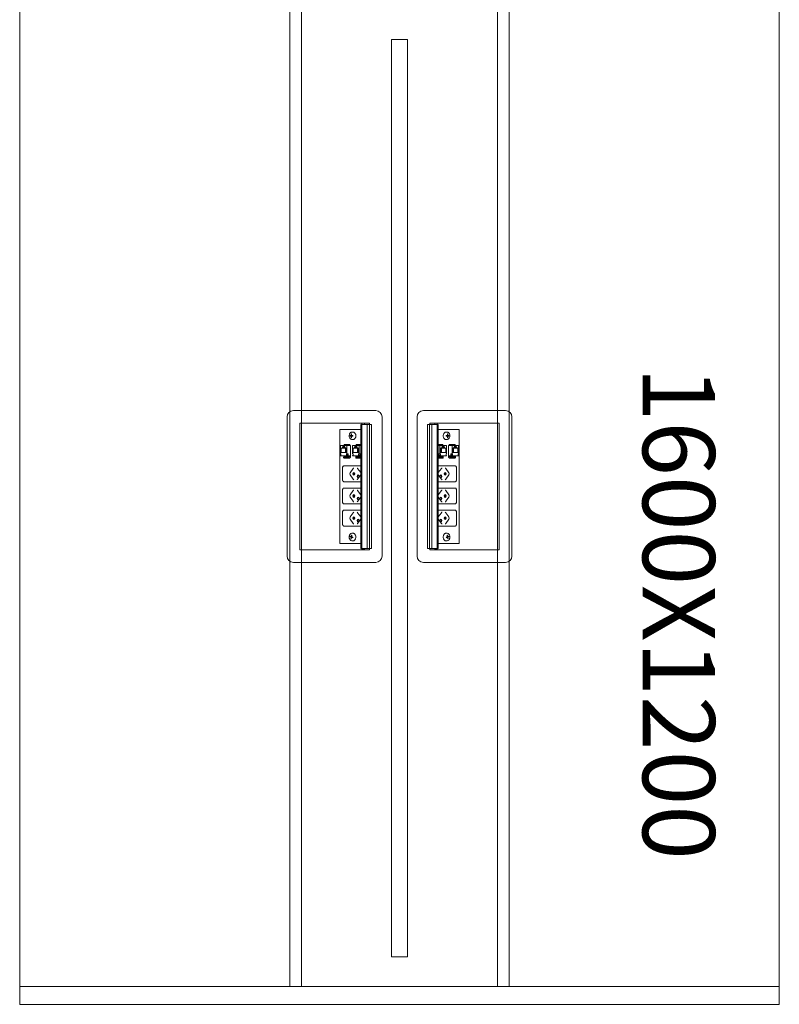
# Model space of a CAD drawing. Units: millimetres. Extents: x 19593 to 131363, y 150141 to 163763.
# Drawn here: x 61366 to 62566, y 151749 to 153305 of the extents above; entities that cross this region are included whole.
import ezdxf

# ---------------------------------------------------------------- set-up
doc = ezdxf.new("R2010")
doc.units = ezdxf.units.MM
doc.header["$LTSCALE"] = 0.15
doc.linetypes.add('ACAD_ISO02W100', pattern=[15, 12, -3])
for name, color, linetype, lineweight in [('contorno', 3, 'Continuous', 13), ('texto', 52, 'Continuous', 5), ('tracejado', 2, 'ACAD_ISO02W100', 5), ('veio', 1, 'Continuous', 5)]:
    doc.layers.add(name, color=color, linetype=linetype, lineweight=lineweight)
doc.styles.get("Standard").update_dxf_attribs({"font": 'arial.ttf'})

# ---------------------------------------------------------------- blocks, each defined once
blk = doc.blocks.new('PL31612')
at = {"layer": 'contorno'}
for points in [[(-2018.7, -2579.7), (-818.7, -2579.7), (-818.7, -4179.7), (-2018.7, -4179.7)], [(-1431.2, -2654.7), (-1406.2, -2654.7), (-1406.2, -4104.7), (-1431.2, -4104.7)]]:
    blk.add_lwpolyline(points, close=True, dxfattribs=at)
at = {"layer": 'tracejado'}
blk.add_line((-2018.7, -4151.7), (-818.7, -4151.7), dxfattribs=at)
for points in [[(-1591.7, -2592.2), (-1573.7, -2592.2), (-1573.7, -4151.7), (-1591.7, -4151.7)], [(-1245.7, -2592.2), (-1263.7, -2592.2), (-1263.7, -4151.7), (-1245.7, -4151.7)]]:
    blk.add_lwpolyline(points, close=True, dxfattribs=at)
at = {"layer": 'veio'}
for p, q in [((-1596.3, -3251.1), (-1596.3, -3471.1)), ((-1456.3, -3241.1), (-1586.3, -3241.1)), ((-1446.3, -3471.1), (-1446.3, -3251.1)), ((-1391, -3471.1), (-1391, -3251.1)), ((-1381, -3241.1), (-1251, -3241.1)), ((-1241, -3251.1), (-1241, -3471.1)), ((-1576.3, -3261.1), (-1576.3, -3461.1)), ((-1466.3, -3261.1), (-1576.3, -3261.1)), ((-1479.7, -3263.1), (-1478.2, -3263.1)), ((-1479.7, -3263.1), (-1479.7, -3459.1)), ((-1479.4, -3263.1), (-1479.4, -3459.1)), ((-1478.4, -3263.1), (-1478.4, -3459.1)), ((-1478.2, -3261.1), (-1478.2, -3460.2)), ((-1478.1, -3263.1), (-1463.1, -3263.1)), ((-1478.1, -3263.1), (-1478.1, -3459.1)), ((-1478, -3263.1), (-1478, -3459.1)), ((-1474.2, -3261.1), (-1474.2, -3263.1)), ((-1469.9, -3263.1), (-1469.9, -3459.1)), ((-1466.3, -3263.1), (-1466.3, -3261.1)), ((-1466.1, -3263.1), (-1466.1, -3459.1)), ((-1466.1, -3263.1), (-1466.1, -3459.1)), ((-1463.1, -3263.1), (-1463.1, -3459.1)), ((-1359.3, -3263.1), (-1374.3, -3263.1)), ((-1374.3, -3263.1), (-1374.3, -3459.1)), ((-1371.3, -3263.1), (-1371.3, -3459.1)), ((-1371.2, -3263.1), (-1371.2, -3459.1)), ((-1371, -3261.1), (-1261, -3261.1)), ((-1371, -3263.1), (-1371, -3261.1)), ((-1367.4, -3263.1), (-1367.4, -3459.1)), ((-1363.1, -3261.1), (-1363.1, -3263.1)), ((-1359.3, -3263.1), (-1359.3, -3459.1)), ((-1359.3, -3263.1), (-1359.3, -3459.1)), ((-1359.1, -3261.1), (-1359.1, -3460.2)), ((-1357.6, -3263.1), (-1359.1, -3263.1)), ((-1359, -3263.1), (-1359, -3459.1)), ((-1357.9, -3263.1), (-1357.9, -3459.1)), ((-1357.6, -3263.1), (-1357.6, -3459.1)), ((-1261, -3261.1), (-1261, -3461.1)), ((-1479.7, -3271.1), (-1513, -3271.1)), ((-1513, -3271.1), (-1513, -3451.1)), ((-1494.1, -3280.8), (-1496.7, -3280.6)), ((-1496.7, -3281.6), (-1496.7, -3280.6)), ((-1496.7, -3280.6), (-1495.5, -3280.6)), ((-1494.1, -3281.3), (-1496.7, -3281.6)), ((-1495.5, -3281.6), (-1496.7, -3281.6)), ((-1494.3, -3278.1), (-1495, -3278.1)), ((-1495, -3279.8), (-1495, -3278.1)), ((-1495, -3278.1), (-1494.3, -3278.1)), ((-1495, -3284.1), (-1495, -3282.3)), ((-1494.3, -3278.1), (-1494.3, -3279.8)), ((-1494.3, -3282.3), (-1494.3, -3284.1)), ((-1494.1, -3281.3), (-1494.1, -3280.8)), ((-1494.1, -3280.8), (-1492.8, -3280.8)), ((-1492.8, -3281.3), (-1494.1, -3281.3)), ((-1492.5, -3280.7), (-1493.8, -3280.5)), ((-1492.5, -3281.4), (-1493.8, -3281.6)), ((-1493.7, -3280.6), (-1492.5, -3280.6)), ((-1492.5, -3281.6), (-1493.7, -3281.6)), ((-1492.1, -3275.1), (-1493.6, -3275.1)), ((-1492.5, -3280.6), (-1492.5, -3281.6)), ((-1357.6, -3271.1), (-1324.4, -3271.1)), ((-1345.2, -3275.1), (-1343.8, -3275.1)), ((-1344.9, -3280.7), (-1343.6, -3280.5)), ((-1343.6, -3280.6), (-1344.9, -3280.6)), ((-1344.9, -3280.6), (-1344.9, -3281.6)), ((-1344.9, -3281.4), (-1343.6, -3281.6)), ((-1344.9, -3281.6), (-1343.6, -3281.6)), ((-1343.3, -3280.8), (-1344.5, -3280.8)), ((-1344.5, -3281.3), (-1343.3, -3281.3)), ((-1343.3, -3280.8), (-1340.6, -3280.6)), ((-1343.3, -3281.3), (-1343.3, -3280.8)), ((-1343.3, -3281.3), (-1340.6, -3281.6)), ((-1343.1, -3278.1), (-1342.4, -3278.1)), ((-1342.4, -3278.1), (-1343.1, -3278.1)), ((-1343.1, -3278.1), (-1343.1, -3279.8)), ((-1343.1, -3282.3), (-1343.1, -3284.1)), ((-1342.4, -3279.8), (-1342.4, -3278.1)), ((-1342.4, -3284.1), (-1342.4, -3282.3)), ((-1340.6, -3280.6), (-1341.9, -3280.6)), ((-1341.9, -3281.6), (-1340.6, -3281.6)), ((-1340.6, -3281.6), (-1340.6, -3280.6)), ((-1324.4, -3271.1), (-1324.4, -3451.1)), ((-1511.9, -3296.6), (-1496, -3296.6)), ((-1511.9, -3296.6), (-1511.9, -3309.6)), ((-1509, -3299), (-1504.6, -3299)), ((-1509, -3300.5), (-1509, -3299)), ((-1508.2, -3296.9), (-1505.4, -3296.9)), ((-1507.4, -3297.7), (-1508.2, -3296.9)), ((-1508.2, -3299), (-1508.2, -3296.9)), ((-1505.4, -3297.7), (-1507.4, -3297.7)), ((-1505.9, -3295), (-1506.9, -3296.6)), ((-1506.2, -3296.6), (-1505.2, -3295)), ((-1505.9, -3295), (-1497.4, -3295)), ((-1505.4, -3296.9), (-1505.4, -3299)), ((-1505.2, -3295), (-1505.2, -3296.6)), ((-1504.6, -3300.5), (-1504.6, -3299)), ((-1501.7, -3309.6), (-1501.7, -3296.6)), ((-1498.5, -3295), (-1499.5, -3296.6)), ((-1497.9, -3295), (-1498.9, -3296.6)), ((-1497.4, -3296.6), (-1497.4, -3295)), ((-1496, -3315.6), (-1496, -3296.6)), ((-1494.3, -3284), (-1495, -3284.1)), ((-1494.3, -3284.1), (-1495, -3284.1)), ((-1492.1, -3287.1), (-1493.6, -3287.1)), ((-1492.8, -3296.6), (-1479.7, -3296.6)), ((-1492.8, -3296.6), (-1492.8, -3309.6)), ((-1489.9, -3299), (-1485.5, -3299)), ((-1489.9, -3300.5), (-1489.9, -3299)), ((-1489.1, -3296.9), (-1486.3, -3296.9)), ((-1488.3, -3297.7), (-1489.1, -3296.9)), ((-1489.1, -3299), (-1489.1, -3296.9)), ((-1486.3, -3297.7), (-1488.3, -3297.7)), ((-1486.8, -3295), (-1487.8, -3296.6)), ((-1487.1, -3296.6), (-1486.1, -3295)), ((-1486.8, -3295), (-1479.7, -3295)), ((-1486.3, -3296.9), (-1486.3, -3299)), ((-1486.1, -3295), (-1486.1, -3296.6)), ((-1485.5, -3300.5), (-1485.5, -3299)), ((-1482.6, -3309.6), (-1482.6, -3296.6)), ((-1479.7, -3295.4), (-1480.4, -3296.6)), ((-1479.7, -3296.5), (-1479.8, -3296.6)), ((-1350.6, -3295), (-1357.6, -3295)), ((-1357.6, -3295.4), (-1356.9, -3296.6)), ((-1357.6, -3296.5), (-1357.6, -3296.6)), ((-1344.5, -3296.6), (-1357.6, -3296.6)), ((-1354.8, -3309.6), (-1354.8, -3296.6)), ((-1347.4, -3299), (-1351.9, -3299)), ((-1351.9, -3300.5), (-1351.9, -3299)), ((-1351.3, -3295), (-1351.3, -3296.6)), ((-1350.3, -3296.6), (-1351.3, -3295)), ((-1351.1, -3296.9), (-1351.1, -3299)), ((-1348.2, -3296.9), (-1351.1, -3296.9)), ((-1351.1, -3297.7), (-1349.1, -3297.7)), ((-1350.6, -3295), (-1349.6, -3296.6)), ((-1349.1, -3297.7), (-1348.2, -3296.9)), ((-1348.2, -3299), (-1348.2, -3296.9)), ((-1347.4, -3300.5), (-1347.4, -3299)), ((-1345.2, -3287.1), (-1343.8, -3287.1)), ((-1344.5, -3296.6), (-1344.5, -3309.6)), ((-1343.1, -3284), (-1342.4, -3284.1)), ((-1343.1, -3284.1), (-1342.4, -3284.1)), ((-1341.3, -3315.6), (-1341.3, -3296.6)), ((-1325.4, -3296.6), (-1341.3, -3296.6)), ((-1331.5, -3295), (-1340, -3295)), ((-1340, -3296.6), (-1340, -3295)), ((-1339.5, -3295), (-1338.5, -3296.6)), ((-1338.8, -3295), (-1337.8, -3296.6)), ((-1335.7, -3309.6), (-1335.7, -3296.6)), ((-1328.3, -3299), (-1332.8, -3299)), ((-1332.8, -3300.5), (-1332.8, -3299)), ((-1332.2, -3295), (-1332.2, -3296.6)), ((-1331.2, -3296.6), (-1332.2, -3295)), ((-1332, -3296.9), (-1332, -3299)), ((-1329.1, -3296.9), (-1332, -3296.9)), ((-1332, -3297.7), (-1330, -3297.7)), ((-1331.5, -3295), (-1330.5, -3296.6)), ((-1330, -3297.7), (-1329.1, -3296.9)), ((-1329.1, -3299), (-1329.1, -3296.9)), ((-1328.3, -3300.5), (-1328.3, -3299)), ((-1325.4, -3296.6), (-1325.4, -3309.6)), ((-1511.9, -3309.6), (-1511.2, -3309.6)), ((-1511.9, -3312), (-1511.9, -3312.8)), ((-1511.2, -3312), (-1511.9, -3312)), ((-1511.9, -3312.8), (-1496, -3312.8)), ((-1511.2, -3309.6), (-1511.2, -3312)), ((-1511, -3300.5), (-1502.6, -3300.5)), ((-1511, -3307.3), (-1511, -3300.5)), ((-1502.6, -3307.3), (-1511, -3307.3)), ((-1507, -3315.5), (-1506.9, -3314)), ((-1499, -3314), (-1506.7, -3314)), ((-1506.6, -3312.8), (-1506.6, -3314)), ((-1506, -3312.8), (-1506, -3314)), ((-1503.9, -3300.5), (-1503.9, -3307.3)), ((-1502.6, -3300.5), (-1502.6, -3307.3)), ((-1502.4, -3312), (-1502.4, -3309.6)), ((-1502.4, -3309.6), (-1499.9, -3309.6)), ((-1502.4, -3312), (-1499.9, -3312)), ((-1501.7, -3312.8), (-1501.7, -3312)), ((-1500.6, -3309.6), (-1500.6, -3312)), ((-1500.1, -3313.9), (-1500.1, -3313.5)), ((-1499.9, -3309.6), (-1499.9, -3312)), ((-1498, -3314), (-1496, -3314.1)), ((-1492.8, -3309.6), (-1492.1, -3309.6)), ((-1492.8, -3312), (-1492.8, -3312.8)), ((-1492.1, -3312), (-1492.8, -3312)), ((-1492.8, -3312.8), (-1479.7, -3312.8)), ((-1492.1, -3309.6), (-1492.1, -3312)), ((-1491.9, -3300.5), (-1483.5, -3300.5)), ((-1491.9, -3307.3), (-1491.9, -3300.5)), ((-1483.5, -3307.3), (-1491.9, -3307.3)), ((-1487.9, -3315.5), (-1487.9, -3314)), ((-1479.9, -3314), (-1487.6, -3314)), ((-1487.5, -3312.8), (-1487.5, -3314)), ((-1486.9, -3312.8), (-1486.9, -3314)), ((-1484.9, -3300.5), (-1484.9, -3307.3)), ((-1483.5, -3300.5), (-1483.5, -3307.3)), ((-1483.3, -3312), (-1483.3, -3309.6)), ((-1483.3, -3309.6), (-1480.8, -3309.6)), ((-1483.3, -3312), (-1480.8, -3312)), ((-1482.6, -3312.8), (-1482.6, -3312)), ((-1481.5, -3309.6), (-1481.5, -3312)), ((-1481, -3313.9), (-1481, -3313.5)), ((-1480.8, -3309.6), (-1480.8, -3312)), ((-1344.5, -3312.8), (-1357.6, -3312.8)), ((-1357.4, -3314), (-1349.7, -3314)), ((-1356.5, -3309.6), (-1356.5, -3312)), ((-1354.1, -3309.6), (-1356.5, -3309.6)), ((-1354.1, -3312), (-1356.5, -3312)), ((-1356.3, -3313.9), (-1356.3, -3313.5)), ((-1355.8, -3309.6), (-1355.8, -3312)), ((-1354.8, -3312.8), (-1354.8, -3312)), ((-1354.1, -3312), (-1354.1, -3309.6)), ((-1345.4, -3300.5), (-1353.9, -3300.5)), ((-1353.9, -3300.5), (-1353.9, -3307.3)), ((-1353.9, -3307.3), (-1345.4, -3307.3)), ((-1352.5, -3300.5), (-1352.5, -3307.3)), ((-1350.5, -3312.8), (-1350.5, -3314)), ((-1349.8, -3312.8), (-1349.8, -3314)), ((-1349.5, -3315.5), (-1349.5, -3314)), ((-1345.4, -3307.3), (-1345.4, -3300.5)), ((-1344.5, -3309.6), (-1345.2, -3309.6)), ((-1345.2, -3309.6), (-1345.2, -3312)), ((-1345.2, -3312), (-1344.5, -3312)), ((-1344.5, -3312), (-1344.5, -3312.8)), ((-1325.4, -3312.8), (-1341.3, -3312.8)), ((-1339.4, -3314), (-1341.3, -3314.1)), ((-1338.4, -3314), (-1330.6, -3314)), ((-1337.5, -3309.6), (-1337.5, -3312)), ((-1335, -3309.6), (-1337.5, -3309.6)), ((-1335, -3312), (-1337.5, -3312)), ((-1337.2, -3313.9), (-1337.2, -3313.5)), ((-1336.7, -3309.6), (-1336.7, -3312)), ((-1335.7, -3312.8), (-1335.7, -3312)), ((-1335, -3312), (-1335, -3309.6)), ((-1326.4, -3300.5), (-1334.8, -3300.5)), ((-1334.8, -3300.5), (-1334.8, -3307.3)), ((-1334.8, -3307.3), (-1326.4, -3307.3)), ((-1333.4, -3300.5), (-1333.4, -3307.3)), ((-1331.4, -3312.8), (-1331.4, -3314)), ((-1330.7, -3312.8), (-1330.7, -3314)), ((-1330.4, -3315.5), (-1330.4, -3314)), ((-1326.4, -3307.3), (-1326.4, -3300.5)), ((-1325.4, -3309.6), (-1326.1, -3309.6)), ((-1326.1, -3309.6), (-1326.1, -3312)), ((-1326.1, -3312), (-1325.4, -3312)), ((-1325.4, -3312), (-1325.4, -3312.8)), ((-1499.1, -3315.4), (-1506.8, -3315.4)), ((-1506.1, -3316.2), (-1506.8, -3315.7)), ((-1506.6, -3328.7), (-1479.7, -3328.7)), ((-1505, -3316.6), (-1497.3, -3316.6)), ((-1498, -3315.7), (-1497.3, -3316.2)), ((-1496, -3315.4), (-1497.3, -3315.3)), ((-1497.1, -3315.4), (-1497.1, -3316.5)), ((-1497.1, -3315.6), (-1496, -3315.6)), ((-1480, -3315.4), (-1487.7, -3315.4)), ((-1487, -3316.2), (-1487.7, -3315.7)), ((-1486, -3316.6), (-1479.7, -3316.6)), ((-1351.4, -3316.6), (-1357.6, -3316.6)), ((-1330.7, -3328.7), (-1357.6, -3328.7)), ((-1357.4, -3315.4), (-1349.7, -3315.4)), ((-1350.4, -3316.2), (-1349.7, -3315.7)), ((-1341.3, -3315.4), (-1340.1, -3315.3)), ((-1340.3, -3315.6), (-1341.3, -3315.6)), ((-1340.3, -3315.4), (-1340.3, -3316.5)), ((-1339.4, -3315.7), (-1340, -3316.2)), ((-1332.3, -3316.6), (-1340, -3316.6)), ((-1338.3, -3315.4), (-1330.6, -3315.4)), ((-1331.3, -3316.2), (-1330.6, -3315.7)), ((-1508.5, -3351.2), (-1508.5, -3331.2)), ((-1496.6, -3339.4), (-1491.9, -3332.7)), ((-1491.9, -3349.6), (-1496.6, -3342.9)), ((-1480, -3339.3), (-1484.8, -3332.6)), ((-1480, -3343), (-1484.8, -3349.7)), ((-1357.4, -3339.3), (-1352.6, -3332.6)), ((-1357.4, -3343), (-1352.6, -3349.7)), ((-1340.7, -3339.4), (-1345.5, -3332.7)), ((-1345.5, -3349.6), (-1340.7, -3342.9)), ((-1328.8, -3351.2), (-1328.8, -3331.2)), ((-1479.7, -3353.7), (-1506.6, -3353.7)), ((-1357.6, -3353.7), (-1330.7, -3353.7)), ((-1508.5, -3386.2), (-1508.5, -3366.2)), ((-1506.6, -3363.7), (-1479.7, -3363.7)), ((-1496.6, -3374.4), (-1491.9, -3367.7)), ((-1480, -3374.3), (-1484.8, -3367.6)), ((-1330.7, -3363.7), (-1357.6, -3363.7)), ((-1357.4, -3374.3), (-1352.6, -3367.6)), ((-1340.7, -3374.4), (-1345.5, -3367.7)), ((-1328.8, -3386.2), (-1328.8, -3366.2)), ((-1479.7, -3388.7), (-1506.6, -3388.7)), ((-1491.9, -3384.6), (-1496.6, -3377.9)), ((-1480, -3378), (-1484.8, -3384.7)), ((-1357.6, -3388.7), (-1330.7, -3388.7)), ((-1357.4, -3378), (-1352.6, -3384.7)), ((-1345.5, -3384.6), (-1340.7, -3377.9)), ((-1508.5, -3421.2), (-1508.5, -3401.2)), ((-1506.6, -3398.7), (-1479.7, -3398.7)), ((-1496.6, -3409.4), (-1491.9, -3402.7)), ((-1480, -3409.3), (-1484.8, -3402.6)), ((-1330.7, -3398.7), (-1357.6, -3398.7)), ((-1357.4, -3409.3), (-1352.6, -3402.6)), ((-1340.7, -3409.4), (-1345.5, -3402.7)), ((-1328.8, -3421.2), (-1328.8, -3401.2)), ((-1479.7, -3423.7), (-1506.6, -3423.7)), ((-1491.9, -3419.6), (-1496.6, -3412.9)), ((-1480, -3413), (-1484.8, -3419.7)), ((-1357.6, -3423.7), (-1330.7, -3423.7)), ((-1357.4, -3413), (-1352.6, -3419.7)), ((-1345.5, -3419.6), (-1340.7, -3412.9)), ((-1494.7, -3439.7), (-1494.4, -3438)), ((-1494.4, -3438), (-1493.8, -3438.3)), ((-1493.8, -3438.3), (-1494.1, -3440)), ((-1492.1, -3435.1), (-1493.6, -3435.1)), ((-1345.2, -3435.1), (-1343.8, -3435.1)), ((-1342.9, -3438), (-1343.6, -3438.3)), ((-1343.6, -3438.3), (-1343.3, -3440)), ((-1342.6, -3439.7), (-1342.9, -3438)), ((-1513, -3451.1), (-1479.7, -3451.1)), ((-1496.8, -3440.8), (-1496.6, -3439.8)), ((-1494.1, -3440.6), (-1496.8, -3440.8)), ((-1495.6, -3441.2), (-1496.8, -3440.8)), ((-1496.6, -3439.8), (-1495.4, -3440.3)), ((-1495.5, -3443.8), (-1495.2, -3442.1)), ((-1494.7, -3443.8), (-1495.5, -3443.8)), ((-1494.8, -3444.1), (-1495.5, -3443.8)), ((-1494, -3440.4), (-1495.3, -3440.3)), ((-1494.5, -3442.4), (-1494.8, -3444.1)), ((-1494.1, -3440.6), (-1494, -3440.4)), ((-1493.9, -3440.7), (-1494.1, -3440.6)), ((-1492.5, -3441.6), (-1494, -3441.8)), ((-1492.6, -3442.3), (-1493.8, -3441.8)), ((-1493.7, -3440.9), (-1492.5, -3441.3)), ((-1492.1, -3447.1), (-1493.6, -3447.1)), ((-1492.5, -3441.3), (-1492.6, -3442.3)), ((-1324.4, -3451.1), (-1357.6, -3451.1)), ((-1345.2, -3447.1), (-1343.8, -3447.1)), ((-1343.7, -3440.9), (-1344.9, -3441.3)), ((-1344.9, -3441.3), (-1344.7, -3442.3)), ((-1344.8, -3441.6), (-1343.4, -3441.8)), ((-1344.7, -3442.3), (-1343.5, -3441.8)), ((-1343.5, -3440.7), (-1343.3, -3440.6)), ((-1343.3, -3440.4), (-1342.1, -3440.3)), ((-1343.3, -3440.6), (-1343.3, -3440.4)), ((-1343.3, -3440.6), (-1340.6, -3440.8)), ((-1342.9, -3442.4), (-1342.6, -3444.1)), ((-1342.6, -3443.8), (-1341.9, -3443.8)), ((-1342.6, -3444.1), (-1341.9, -3443.8)), ((-1341.9, -3443.8), (-1342.2, -3442.1)), ((-1340.8, -3439.8), (-1342, -3440.3)), ((-1341.8, -3441.2), (-1340.6, -3440.8)), ((-1340.6, -3440.8), (-1340.8, -3439.8)), ((-1576.3, -3461.1), (-1466.3, -3461.1)), ((-1479.7, -3459.1), (-1478.2, -3459.1)), ((-1474.2, -3460.2), (-1478.2, -3460.2)), ((-1478.1, -3459.1), (-1463.1, -3459.1)), ((-1474.2, -3459.1), (-1474.2, -3460.2)), ((-1466.3, -3461.1), (-1466.3, -3459.1)), ((-1359.3, -3459.1), (-1374.3, -3459.1)), ((-1371, -3461.1), (-1371, -3459.1)), ((-1261, -3461.1), (-1371, -3461.1)), ((-1363.1, -3459.1), (-1363.1, -3460.2)), ((-1363.1, -3460.2), (-1359.1, -3460.2)), ((-1357.6, -3459.1), (-1359.1, -3459.1)), ((-1586.3, -3481.1), (-1456.3, -3481.1)), ((-1251, -3481.1), (-1381, -3481.1))]:
    blk.add_line(p, q, dxfattribs=at)
for centre, start, end in [((-1586.3, -3251.1), 90, 180), ((-1456.3, -3251.1), 0, 90), ((-1381, -3251.1), 90, 180), ((-1251, -3251.1), 0, 90), ((-1586.3, -3471.1), 180, 270), ((-1456.3, -3471.1), 270, 0), ((-1381, -3471.1), 180, 270), ((-1251, -3471.1), 270, 0)]:
    blk.add_arc(centre, 10, start, end, dxfattribs=at)
at = {"layer": 'veio', "extrusion": (0, 0, -1)}
for centre, major_axis, ratio, start_param, end_param in [((-1506.2, -3314), (-0.75, 0.026), 0.034459, 0, 0.784804), ((-1500.7, -3313.5), (0, 0.75), 0.707107, 0, 1.570796), ((-1500.7, -3313.6), (0, 0.8), 0.707107, 0, 1.570796), ((-1500.7, -3313.6), (0, 0.8), 0.707107, 1.570796, 2.065355), ((-1498.5, -3314), (-0.75, 0.026), 0.034459, 0.784804, 2.3556), ((-1487.1, -3314), (-0.75, 0.026), 0.034459, 0, 0.784804), ((-1481.6, -3313.5), (0, 0.75), 0.707107, 0, 1.570796), ((-1481.6, -3313.6), (0, 0.8), 0.707107, 0, 1.570796), ((-1481.6, -3313.6), (0, 0.8), 0.707107, 1.570796, 2.065355), ((-1479.4, -3314), (-0.75, 0.026), 0.034459, 0.784804, 1.103348), ((-1497.8, -3315.3), (-0.75, 0.026), 0.034459, 2.3556, 3.141593), ((-1495.4, -3341.2), (0, 2.5), 0.707107, 3.926991, 5.497787), ((-1490.8, -3341.2), (0, 2.25), 0.707107, 3.141593, 6.283185), ((-1490.7, -3334.5), (0, 2.5), 0.707107, -0.785398, 0), ((-1489.5, -3341.2), (0, 2.25), 0.707107, 3.553109, 5.871668), ((-1490.8, -3341.2), (0, -2.25), 0.707107, 3.141593, 6.283185), ((-1484, -3345.2), (0, 2.25), 0.707107, 3.141593, 6.283185), ((-1482.7, -3345.2), (0, 2.25), 0.707107, 3.553109, 5.871668), ((-1484, -3345.2), (0, -2.25), 0.707107, 3.141593, 6.283185), ((-1490.7, -3347.9), (0, 2.5), 0.707107, 3.141593, 3.926991), ((-1495.4, -3376.2), (0, 2.5), 0.707107, 3.926991, 5.497787), ((-1490.8, -3376.2), (0, 2.25), 0.707107, 3.141593, 6.283185), ((-1490.7, -3369.5), (0, 2.5), 0.707107, -0.785398, 0), ((-1489.5, -3376.2), (0, 2.25), 0.707107, 3.553109, 5.871668), ((-1490.8, -3376.2), (0, -2.25), 0.707107, 3.141593, 6.283185), ((-1490.7, -3382.9), (0, 2.5), 0.707107, 3.141593, 3.926991), ((-1484, -3380.2), (0, 2.25), 0.707107, 3.141593, 6.283185), ((-1482.7, -3380.2), (0, 2.25), 0.707107, 3.553109, 5.871668), ((-1484, -3380.2), (0, -2.25), 0.707107, 3.141593, 6.283185), ((-1490.7, -3404.5), (0, 2.5), 0.707107, -0.785398, 0), ((-1495.4, -3411.2), (0, 2.5), 0.707107, 3.926991, 5.497787), ((-1490.8, -3411.2), (0, 2.25), 0.707107, 3.141593, 6.283185), ((-1490.7, -3417.9), (0, 2.5), 0.707107, 3.141593, 3.926991), ((-1489.5, -3411.2), (0, 2.25), 0.707107, 3.553109, 5.871668), ((-1490.8, -3411.2), (0, -2.25), 0.707107, 3.141593, 6.283185), ((-1484, -3415.2), (0, 2.25), 0.707107, 3.141593, 6.283185), ((-1482.7, -3415.2), (0, 2.25), 0.707107, 3.553109, 5.871668), ((-1484, -3415.2), (0, -2.25), 0.707107, 3.141593, 6.283185)]:
    blk.add_ellipse(centre, major_axis=major_axis, ratio=ratio, start_param=start_param, end_param=end_param, dxfattribs=at)
at = {"layer": 'veio'}
for centre, major_axis, ratio, start_param, end_param in [((-1358, -3314), (0.75, 0.026), 0.034459, 0.784804, 1.103348), ((-1355.8, -3313.6), (0, 0.8), 0.707107, 0, 1.570796), ((-1355.8, -3313.6), (0, 0.8), 0.707107, 1.570796, 2.065355), ((-1355.8, -3313.5), (0, 0.75), 0.707107, 0, 1.570796), ((-1350.3, -3314), (0.75, 0.026), 0.034459, 0, 0.784804), ((-1338.9, -3314), (0.75, 0.026), 0.034459, 0.784804, 2.3556), ((-1336.7, -3313.6), (0, 0.8), 0.707107, 0, 1.570796), ((-1336.7, -3313.6), (0, 0.8), 0.707107, 1.570796, 2.065355), ((-1336.7, -3313.5), (0, 0.75), 0.707107, 0, 1.570796), ((-1331.2, -3314), (0.75, 0.026), 0.034459, 0, 0.784804), ((-1339.5, -3315.3), (0.75, 0.026), 0.034459, 2.3556, 3.141593), ((-1353.4, -3345.2), (0, -2.25), 0.707107, 3.141593, 6.283185), ((-1354.6, -3345.2), (0, 2.25), 0.707107, 3.553109, 5.871668), ((-1353.4, -3345.2), (0, 2.25), 0.707107, 3.141593, 6.283185), ((-1346.6, -3341.2), (0, -2.25), 0.707107, 3.141593, 6.283185), ((-1347.9, -3341.2), (0, 2.25), 0.707107, 3.553109, 5.871668), ((-1346.7, -3334.5), (0, 2.5), 0.707107, -0.785398, 0), ((-1346.6, -3341.2), (0, 2.25), 0.707107, 3.141593, 6.283185), ((-1342, -3341.2), (0, 2.5), 0.707107, 3.926991, 5.497787), ((-1346.7, -3347.9), (0, 2.5), 0.707107, 3.141593, 3.926991), ((-1346.6, -3376.2), (0, -2.25), 0.707107, 3.141593, 6.283185), ((-1347.9, -3376.2), (0, 2.25), 0.707107, 3.553109, 5.871668), ((-1346.7, -3369.5), (0, 2.5), 0.707107, -0.785398, 0), ((-1346.6, -3376.2), (0, 2.25), 0.707107, 3.141593, 6.283185), ((-1342, -3376.2), (0, 2.5), 0.707107, 3.926991, 5.497787), ((-1353.4, -3380.2), (0, -2.25), 0.707107, 3.141593, 6.283185), ((-1354.6, -3380.2), (0, 2.25), 0.707107, 3.553109, 5.871668), ((-1353.4, -3380.2), (0, 2.25), 0.707107, 3.141593, 6.283185), ((-1346.7, -3382.9), (0, 2.5), 0.707107, 3.141593, 3.926991), ((-1346.7, -3404.5), (0, 2.5), 0.707107, -0.785398, 0), ((-1353.4, -3415.2), (0, -2.25), 0.707107, 3.141593, 6.283185), ((-1354.6, -3415.2), (0, 2.25), 0.707107, 3.553109, 5.871668), ((-1353.4, -3415.2), (0, 2.25), 0.707107, 3.141593, 6.283185), ((-1346.6, -3411.2), (0, -2.25), 0.707107, 3.141593, 6.283185), ((-1347.9, -3411.2), (0, 2.25), 0.707107, 3.553109, 5.871668), ((-1346.7, -3417.9), (0, 2.5), 0.707107, 3.141593, 3.926991), ((-1346.6, -3411.2), (0, 2.25), 0.707107, 3.141593, 6.283185), ((-1342, -3411.2), (0, 2.5), 0.707107, 3.926991, 5.497787)]:
    blk.add_ellipse(centre, major_axis=major_axis, ratio=ratio, start_param=start_param, end_param=end_param, dxfattribs=at)
for points, knots in [([(-1493.6, -3275.1), (-1494, -3275.1), (-1494.5, -3275.1), (-1495.4, -3275.5), (-1495.8, -3275.7), (-1496.6, -3276.4), (-1496.9, -3276.8), (-1497.5, -3277.8), (-1497.8, -3278.4), (-1498.1, -3279.6), (-1498.2, -3280.3), (-1498.2, -3281.6), (-1498.2, -3282.2), (-1497.9, -3283.5), (-1497.6, -3284.1), (-1497, -3285.2), (-1496.6, -3285.6), (-1495.8, -3286.4), (-1495.3, -3286.7), (-1494.4, -3287), (-1494, -3287.1), (-1493.6, -3287.1)], [0, 0, 0, 0, 0.263879, 0.263879, 0.54239, 0.54239, 0.855195, 0.855195, 1.196874, 1.196874, 1.54786, 1.54786, 1.899647, 1.899647, 2.250936, 2.250936, 2.594461, 2.594461, 2.907852, 2.907852, 3.141593, 3.141593, 3.141593, 3.141593]), ([(-1492.1, -3275.1), (-1491.7, -3275.1), (-1491.2, -3275.1), (-1490.4, -3275.5), (-1490, -3275.8), (-1489.2, -3276.5), (-1488.9, -3277), (-1488.3, -3278), (-1488.1, -3278.6), (-1487.8, -3279.8), (-1487.7, -3280.5), (-1487.8, -3281.8), (-1487.8, -3282.4), (-1488.1, -3283.6), (-1488.4, -3284.2), (-1488.9, -3285.2), (-1489.3, -3285.7), (-1490.1, -3286.4), (-1490.5, -3286.7), (-1491.4, -3287), (-1491.8, -3287.1), (-1492.1, -3287.1)], [0, 0, 0, 0, 0.296408, 0.296408, 0.602384, 0.602384, 0.923948, 0.923948, 1.252729, 1.252729, 1.582618, 1.582618, 1.912423, 1.912423, 2.242309, 2.242309, 2.57084, 2.57084, 2.891125, 2.891125, 3.141593, 3.141593, 3.141593, 3.141593]), ([(-1345.2, -3275.1), (-1345.7, -3275.1), (-1346.1, -3275.1), (-1347, -3275.5), (-1347.4, -3275.8), (-1348.2, -3276.5), (-1348.5, -3277), (-1349.1, -3278), (-1349.3, -3278.6), (-1349.6, -3279.8), (-1349.6, -3280.5), (-1349.6, -3281.8), (-1349.5, -3282.4), (-1349.2, -3283.6), (-1349, -3284.2), (-1348.4, -3285.2), (-1348.1, -3285.7), (-1347.3, -3286.4), (-1346.8, -3286.7), (-1346, -3287), (-1345.6, -3287.1), (-1345.2, -3287.1)], [0, 0, 0, 0, 0.296408, 0.296408, 0.602384, 0.602384, 0.923948, 0.923948, 1.252729, 1.252729, 1.582618, 1.582618, 1.912423, 1.912423, 2.242309, 2.242309, 2.57084, 2.57084, 2.891125, 2.891125, 3.141593, 3.141593, 3.141593, 3.141593]), ([(-1343.8, -3275.1), (-1343.4, -3275.1), (-1342.9, -3275.1), (-1342, -3275.5), (-1341.6, -3275.7), (-1340.8, -3276.4), (-1340.4, -3276.8), (-1339.8, -3277.8), (-1339.6, -3278.4), (-1339.2, -3279.6), (-1339.1, -3280.3), (-1339.1, -3281.6), (-1339.2, -3282.2), (-1339.5, -3283.5), (-1339.7, -3284.1), (-1340.3, -3285.2), (-1340.7, -3285.6), (-1341.6, -3286.4), (-1342.1, -3286.7), (-1343, -3287), (-1343.4, -3287.1), (-1343.8, -3287.1)], [0, 0, 0, 0, 0.263879, 0.263879, 0.54239, 0.54239, 0.855195, 0.855195, 1.196874, 1.196874, 1.54786, 1.54786, 1.899647, 1.899647, 2.250936, 2.250936, 2.594461, 2.594461, 2.907852, 2.907852, 3.141593, 3.141593, 3.141593, 3.141593]), ([(-1506.6, -3328.7), (-1506.8, -3328.7), (-1507, -3328.7), (-1507.4, -3328.9), (-1507.6, -3329), (-1507.9, -3329.2), (-1508, -3329.4), (-1508.3, -3329.8), (-1508.4, -3330.1), (-1508.5, -3330.6), (-1508.5, -3330.9), (-1508.5, -3331.2)], [0, 0, 0, 0, 0.702423, 0.702423, 1.401351, 1.401351, 2.150273, 2.150273, 2.948745, 2.948745, 3.809163, 3.809163, 3.809163, 3.809163]), ([(-1330.7, -3328.7), (-1330.5, -3328.7), (-1330.3, -3328.7), (-1330, -3328.9), (-1329.8, -3329), (-1329.5, -3329.2), (-1329.3, -3329.4), (-1329.1, -3329.8), (-1329, -3330.1), (-1328.9, -3330.6), (-1328.8, -3330.9), (-1328.8, -3331.2)], [0, 0, 0, 0, 0.702423, 0.702423, 1.401351, 1.401351, 2.150273, 2.150273, 2.948745, 2.948745, 3.809163, 3.809163, 3.809163, 3.809163]), ([(-1485.8, -3332), (-1485.6, -3332), (-1485.4, -3332), (-1485.1, -3332.3), (-1484.9, -3332.4), (-1484.8, -3332.6)], [0, 0, 0, 0, 1.055441, 1.055441, 2.006165, 2.006165, 2.006165, 2.006165]), ([(-1479.7, -3342.5), (-1479.8, -3342.6), (-1479.9, -3342.8), (-1480, -3342.9), (-1480, -3343), (-1480, -3343)], [3.4429075, 3.4429075, 3.4429075, 3.4429075, 3.9308223, 3.9308223, 4.1161847, 4.1161847, 4.1161847, 4.1161847]), ([(-1357.6, -3342.5), (-1357.6, -3342.6), (-1357.5, -3342.8), (-1357.4, -3342.9), (-1357.4, -3343), (-1357.4, -3343)], [3.4429075, 3.4429075, 3.4429075, 3.4429075, 3.9308223, 3.9308223, 4.1161847, 4.1161847, 4.1161847, 4.1161847]), ([(-1351.5, -3332), (-1351.7, -3332), (-1351.9, -3332), (-1352.3, -3332.3), (-1352.5, -3332.4), (-1352.6, -3332.6)], [0, 0, 0, 0, 1.055441, 1.055441, 2.006165, 2.006165, 2.006165, 2.006165]), ([(-1508.5, -3351.2), (-1508.5, -3351.4), (-1508.5, -3351.7), (-1508.4, -3352.2), (-1508.3, -3352.5), (-1508, -3352.9), (-1507.9, -3353.1), (-1507.5, -3353.4), (-1507.3, -3353.5), (-1506.9, -3353.6), (-1506.8, -3353.7), (-1506.6, -3353.7)], [0, 0, 0, 0, 0.822423, 0.822423, 1.631343, 1.631343, 2.444673, 2.444673, 3.24229, 3.24229, 3.808838, 3.808838, 3.808838, 3.808838]), ([(-1484.8, -3349.7), (-1484.9, -3349.9), (-1485, -3350), (-1485.3, -3350.2), (-1485.5, -3350.3), (-1485.7, -3350.4), (-1485.8, -3350.4), (-1485.8, -3350.4)], [0, 0, 0, 0, 0.79365, 0.79365, 1.587174, 1.587174, 2.011124, 2.011124, 2.011124, 2.011124]), ([(-1352.6, -3349.7), (-1352.5, -3349.9), (-1352.4, -3350), (-1352.1, -3350.2), (-1351.9, -3350.3), (-1351.7, -3350.4), (-1351.6, -3350.4), (-1351.5, -3350.4)], [0, 0, 0, 0, 0.79365, 0.79365, 1.587174, 1.587174, 2.011124, 2.011124, 2.011124, 2.011124]), ([(-1328.8, -3351.2), (-1328.8, -3351.4), (-1328.9, -3351.7), (-1329, -3352.2), (-1329.1, -3352.5), (-1329.3, -3352.9), (-1329.5, -3353.1), (-1329.9, -3353.4), (-1330.1, -3353.5), (-1330.4, -3353.6), (-1330.6, -3353.7), (-1330.7, -3353.7)], [0, 0, 0, 0, 0.822423, 0.822423, 1.631343, 1.631343, 2.444673, 2.444673, 3.24229, 3.24229, 3.808838, 3.808838, 3.808838, 3.808838]), ([(-1506.6, -3363.7), (-1506.8, -3363.7), (-1507, -3363.7), (-1507.4, -3363.9), (-1507.6, -3364), (-1507.9, -3364.2), (-1508, -3364.4), (-1508.3, -3364.8), (-1508.4, -3365.1), (-1508.5, -3365.6), (-1508.5, -3365.9), (-1508.5, -3366.2)], [0, 0, 0, 0, 0.702423, 0.702423, 1.401351, 1.401351, 2.150273, 2.150273, 2.948745, 2.948745, 3.809163, 3.809163, 3.809163, 3.809163]), ([(-1485.8, -3367), (-1485.6, -3367), (-1485.4, -3367), (-1485.1, -3367.3), (-1484.9, -3367.4), (-1484.8, -3367.6)], [0, 0, 0, 0, 1.055441, 1.055441, 2.006165, 2.006165, 2.006165, 2.006165]), ([(-1351.5, -3367), (-1351.7, -3367), (-1351.9, -3367), (-1352.3, -3367.3), (-1352.5, -3367.4), (-1352.6, -3367.6)], [0, 0, 0, 0, 1.055441, 1.055441, 2.006165, 2.006165, 2.006165, 2.006165]), ([(-1330.7, -3363.7), (-1330.5, -3363.7), (-1330.3, -3363.7), (-1330, -3363.9), (-1329.8, -3364), (-1329.5, -3364.2), (-1329.3, -3364.4), (-1329.1, -3364.8), (-1329, -3365.1), (-1328.9, -3365.6), (-1328.8, -3365.9), (-1328.8, -3366.2)], [0, 0, 0, 0, 0.702423, 0.702423, 1.401351, 1.401351, 2.150273, 2.150273, 2.948745, 2.948745, 3.809163, 3.809163, 3.809163, 3.809163]), ([(-1508.5, -3386.2), (-1508.5, -3386.4), (-1508.5, -3386.7), (-1508.4, -3387.2), (-1508.3, -3387.5), (-1508, -3387.9), (-1507.9, -3388.1), (-1507.5, -3388.4), (-1507.3, -3388.5), (-1506.9, -3388.6), (-1506.8, -3388.7), (-1506.6, -3388.7)], [0, 0, 0, 0, 0.822423, 0.822423, 1.631343, 1.631343, 2.444673, 2.444673, 3.24229, 3.24229, 3.808838, 3.808838, 3.808838, 3.808838]), ([(-1484.8, -3384.7), (-1484.9, -3384.9), (-1485, -3385), (-1485.3, -3385.2), (-1485.5, -3385.3), (-1485.7, -3385.4), (-1485.8, -3385.4), (-1485.8, -3385.4)], [0, 0, 0, 0, 0.79365, 0.79365, 1.587174, 1.587174, 2.011124, 2.011124, 2.011124, 2.011124]), ([(-1479.7, -3377.5), (-1479.8, -3377.6), (-1479.9, -3377.8), (-1480, -3377.9), (-1480, -3378), (-1480, -3378)], [3.4429075, 3.4429075, 3.4429075, 3.4429075, 3.9308223, 3.9308223, 4.1161847, 4.1161847, 4.1161847, 4.1161847]), ([(-1357.6, -3377.5), (-1357.6, -3377.6), (-1357.5, -3377.8), (-1357.4, -3377.9), (-1357.4, -3378), (-1357.4, -3378)], [3.4429075, 3.4429075, 3.4429075, 3.4429075, 3.9308223, 3.9308223, 4.1161847, 4.1161847, 4.1161847, 4.1161847]), ([(-1352.6, -3384.7), (-1352.5, -3384.9), (-1352.4, -3385), (-1352.1, -3385.2), (-1351.9, -3385.3), (-1351.7, -3385.4), (-1351.6, -3385.4), (-1351.5, -3385.4)], [0, 0, 0, 0, 0.79365, 0.79365, 1.587174, 1.587174, 2.011124, 2.011124, 2.011124, 2.011124]), ([(-1328.8, -3386.2), (-1328.8, -3386.4), (-1328.9, -3386.7), (-1329, -3387.2), (-1329.1, -3387.5), (-1329.3, -3387.9), (-1329.5, -3388.1), (-1329.9, -3388.4), (-1330.1, -3388.5), (-1330.4, -3388.6), (-1330.6, -3388.7), (-1330.7, -3388.7)], [0, 0, 0, 0, 0.822423, 0.822423, 1.631343, 1.631343, 2.444673, 2.444673, 3.24229, 3.24229, 3.808838, 3.808838, 3.808838, 3.808838]), ([(-1506.6, -3398.7), (-1506.8, -3398.7), (-1507, -3398.7), (-1507.4, -3398.9), (-1507.6, -3399), (-1507.9, -3399.2), (-1508, -3399.4), (-1508.3, -3399.8), (-1508.4, -3400.1), (-1508.5, -3400.6), (-1508.5, -3400.9), (-1508.5, -3401.2)], [0, 0, 0, 0, 0.702423, 0.702423, 1.401351, 1.401351, 2.150273, 2.150273, 2.948745, 2.948745, 3.809163, 3.809163, 3.809163, 3.809163]), ([(-1485.8, -3402), (-1485.6, -3402), (-1485.4, -3402), (-1485.1, -3402.3), (-1484.9, -3402.4), (-1484.8, -3402.6)], [0, 0, 0, 0, 1.055441, 1.055441, 2.006165, 2.006165, 2.006165, 2.006165]), ([(-1351.5, -3402), (-1351.7, -3402), (-1351.9, -3402), (-1352.3, -3402.3), (-1352.5, -3402.4), (-1352.6, -3402.6)], [0, 0, 0, 0, 1.055441, 1.055441, 2.006165, 2.006165, 2.006165, 2.006165]), ([(-1330.7, -3398.7), (-1330.5, -3398.7), (-1330.3, -3398.7), (-1330, -3398.9), (-1329.8, -3399), (-1329.5, -3399.2), (-1329.3, -3399.4), (-1329.1, -3399.8), (-1329, -3400.1), (-1328.9, -3400.6), (-1328.8, -3400.9), (-1328.8, -3401.2)], [0, 0, 0, 0, 0.702423, 0.702423, 1.401351, 1.401351, 2.150273, 2.150273, 2.948745, 2.948745, 3.809163, 3.809163, 3.809163, 3.809163]), ([(-1508.5, -3421.2), (-1508.5, -3421.4), (-1508.5, -3421.7), (-1508.4, -3422.2), (-1508.3, -3422.5), (-1508, -3422.9), (-1507.9, -3423.1), (-1507.5, -3423.4), (-1507.3, -3423.5), (-1506.9, -3423.6), (-1506.8, -3423.7), (-1506.6, -3423.7)], [0, 0, 0, 0, 0.822423, 0.822423, 1.631343, 1.631343, 2.444673, 2.444673, 3.24229, 3.24229, 3.808838, 3.808838, 3.808838, 3.808838]), ([(-1484.8, -3419.7), (-1484.9, -3419.9), (-1485, -3420), (-1485.3, -3420.2), (-1485.5, -3420.3), (-1485.7, -3420.4), (-1485.8, -3420.4), (-1485.8, -3420.4)], [0, 0, 0, 0, 0.79365, 0.79365, 1.587174, 1.587174, 2.011124, 2.011124, 2.011124, 2.011124]), ([(-1479.7, -3412.5), (-1479.8, -3412.6), (-1479.9, -3412.8), (-1480, -3412.9), (-1480, -3413), (-1480, -3413)], [3.4429075, 3.4429075, 3.4429075, 3.4429075, 3.9308223, 3.9308223, 4.1161847, 4.1161847, 4.1161847, 4.1161847]), ([(-1357.6, -3412.5), (-1357.6, -3412.6), (-1357.5, -3412.8), (-1357.4, -3412.9), (-1357.4, -3413), (-1357.4, -3413)], [3.4429075, 3.4429075, 3.4429075, 3.4429075, 3.9308223, 3.9308223, 4.1161847, 4.1161847, 4.1161847, 4.1161847]), ([(-1352.6, -3419.7), (-1352.5, -3419.9), (-1352.4, -3420), (-1352.1, -3420.2), (-1351.9, -3420.3), (-1351.7, -3420.4), (-1351.6, -3420.4), (-1351.5, -3420.4)], [0, 0, 0, 0, 0.79365, 0.79365, 1.587174, 1.587174, 2.011124, 2.011124, 2.011124, 2.011124]), ([(-1328.8, -3421.2), (-1328.8, -3421.4), (-1328.9, -3421.7), (-1329, -3422.2), (-1329.1, -3422.5), (-1329.3, -3422.9), (-1329.5, -3423.1), (-1329.9, -3423.4), (-1330.1, -3423.5), (-1330.4, -3423.6), (-1330.6, -3423.7), (-1330.7, -3423.7)], [0, 0, 0, 0, 0.822423, 0.822423, 1.631343, 1.631343, 2.444673, 2.444673, 3.24229, 3.24229, 3.808838, 3.808838, 3.808838, 3.808838]), ([(-1493.6, -3435.1), (-1494, -3435.1), (-1494.5, -3435.1), (-1495.4, -3435.5), (-1495.8, -3435.7), (-1496.5, -3436.3), (-1496.8, -3436.7), (-1497.3, -3437.4), (-1497.5, -3437.9), (-1497.9, -3438.8), (-1498, -3439.2), (-1498.1, -3439.7), (-1498.1, -3439.7), (-1498.1, -3439.7)], [6.283185, 6.283185, 6.283185, 6.283185, 6.547064, 6.547064, 6.812822, 6.812822, 7.07858, 7.07858, 7.344338, 7.344338, 7.610096, 7.610096, 7.611975, 7.611975, 7.611975, 7.611975]), ([(-1492.1, -3435.1), (-1491.7, -3435.1), (-1491.2, -3435.1), (-1490.4, -3435.5), (-1490, -3435.8), (-1489.2, -3436.5), (-1488.9, -3437), (-1488.3, -3438), (-1488.1, -3438.6), (-1487.8, -3439.8), (-1487.7, -3440.5), (-1487.8, -3441.6), (-1487.8, -3442), (-1487.9, -3442.5)], [0, 0, 0, 0, 0.296408, 0.296408, 0.602384, 0.602384, 0.923948, 0.923948, 1.252729, 1.252729, 1.582618, 1.582618, 1.812803, 1.812803, 1.812803, 1.812803]), ([(-1345.2, -3435.1), (-1345.7, -3435.1), (-1346.1, -3435.1), (-1347, -3435.5), (-1347.4, -3435.8), (-1348.2, -3436.5), (-1348.5, -3437), (-1349.1, -3438), (-1349.3, -3438.6), (-1349.6, -3439.8), (-1349.6, -3440.5), (-1349.6, -3441.6), (-1349.6, -3442), (-1349.5, -3442.5)], [0, 0, 0, 0, 0.296408, 0.296408, 0.602384, 0.602384, 0.923948, 0.923948, 1.252729, 1.252729, 1.582618, 1.582618, 1.812803, 1.812803, 1.812803, 1.812803]), ([(-1343.8, -3435.1), (-1343.4, -3435.1), (-1342.9, -3435.1), (-1342, -3435.5), (-1341.6, -3435.7), (-1340.9, -3436.3), (-1340.6, -3436.7), (-1340, -3437.4), (-1339.8, -3437.9), (-1339.5, -3438.8), (-1339.3, -3439.2), (-1339.3, -3439.7), (-1339.3, -3439.7), (-1339.3, -3439.7)], [6.283185, 6.283185, 6.283185, 6.283185, 6.547064, 6.547064, 6.812822, 6.812822, 7.07858, 7.07858, 7.344338, 7.344338, 7.610096, 7.610096, 7.611975, 7.611975, 7.611975, 7.611975]), ([(-1498.1, -3439.7), (-1498.2, -3440.4), (-1498.3, -3441), (-1498.2, -3442.3), (-1498, -3442.9), (-1497.6, -3444.2), (-1497.3, -3444.7), (-1496.6, -3445.7), (-1496.2, -3446.1), (-1495.2, -3446.7), (-1494.7, -3446.9), (-1494, -3447), (-1493.8, -3447.1), (-1493.6, -3447.1)], [1.328789, 1.328789, 1.328789, 1.328789, 1.680407, 1.680407, 2.032177, 2.032177, 2.382181, 2.382181, 2.717431, 2.717431, 3.015082, 3.015082, 3.141593, 3.141593, 3.141593, 3.141593]), ([(-1487.9, -3442.5), (-1488, -3443), (-1488.1, -3443.4), (-1488.5, -3444.4), (-1488.7, -3444.8), (-1489.2, -3445.6), (-1489.5, -3445.9), (-1490.2, -3446.5), (-1490.5, -3446.7), (-1491.3, -3447), (-1491.7, -3447.1), (-1492.1, -3447.1)], [1.812803, 1.812803, 1.812803, 1.812803, 2.078561, 2.078561, 2.344319, 2.344319, 2.610077, 2.610077, 2.875835, 2.875835, 3.141593, 3.141593, 3.141593, 3.141593]), ([(-1349.5, -3442.5), (-1349.4, -3443), (-1349.3, -3443.4), (-1348.9, -3444.4), (-1348.7, -3444.8), (-1348.2, -3445.6), (-1347.9, -3445.9), (-1347.2, -3446.5), (-1346.8, -3446.7), (-1346, -3447), (-1345.6, -3447.1), (-1345.2, -3447.1)], [1.812803, 1.812803, 1.812803, 1.812803, 2.078561, 2.078561, 2.344319, 2.344319, 2.610077, 2.610077, 2.875835, 2.875835, 3.141593, 3.141593, 3.141593, 3.141593]), ([(-1339.3, -3439.7), (-1339.1, -3440.4), (-1339.1, -3441), (-1339.2, -3442.3), (-1339.3, -3442.9), (-1339.8, -3444.2), (-1340.1, -3444.7), (-1340.8, -3445.7), (-1341.2, -3446.1), (-1342.1, -3446.7), (-1342.6, -3446.9), (-1343.4, -3447), (-1343.6, -3447.1), (-1343.8, -3447.1)], [1.328789, 1.328789, 1.328789, 1.328789, 1.680407, 1.680407, 2.032177, 2.032177, 2.382181, 2.382181, 2.717431, 2.717431, 3.015082, 3.015082, 3.141593, 3.141593, 3.141593, 3.141593])]:
    blk.add_open_spline(points, degree=3, knots=knots, dxfattribs=at)
for points, weights in [([(-1495, -3279.8), (-1495, -3280.2), (-1495.2, -3280.6), (-1495.5, -3280.6)], [1, 0.805883381389, 0.805883381389, 1]), ([(-1495.5, -3281.6), (-1495.2, -3281.6), (-1495, -3281.9), (-1495, -3282.3)], [1, 0.805883381389, 0.805883381389, 1]), ([(-1493.7, -3280.6), (-1494, -3280.6), (-1494.3, -3280.2), (-1494.3, -3279.8)], [1, 0.805883381389, 0.805883381389, 1]), ([(-1494.3, -3282.3), (-1494.3, -3281.9), (-1494, -3281.6), (-1493.7, -3281.6)], [1, 0.805883381389, 0.805883381389, 1]), ([(-1492.8, -3280.8), (-1492.7, -3280.8), (-1492.6, -3280.8), (-1492.6, -3280.7)], [1, 0.928220920815, 0.882983805144, 0.864288652987]), ([(-1492.6, -3281.4), (-1492.6, -3281.3), (-1492.7, -3281.3), (-1492.8, -3281.3)], [0.864288652987, 0.882983805144, 0.928220920815, 1]), ([(-1344.5, -3280.8), (-1344.6, -3280.8), (-1344.7, -3280.8), (-1344.8, -3280.7)], [1, 0.928220920815, 0.882983805144, 0.864288652987]), ([(-1344.8, -3281.4), (-1344.7, -3281.3), (-1344.6, -3281.3), (-1344.5, -3281.3)], [0.864288652987, 0.882983805144, 0.928220920815, 1]), ([(-1343.6, -3280.6), (-1343.3, -3280.6), (-1343.1, -3280.2), (-1343.1, -3279.8)], [1, 0.805883381389, 0.805883381389, 1]), ([(-1343.1, -3282.3), (-1343.1, -3281.9), (-1343.3, -3281.6), (-1343.6, -3281.6)], [1, 0.805883381389, 0.805883381389, 1]), ([(-1342.4, -3279.8), (-1342.4, -3280.2), (-1342.2, -3280.6), (-1341.9, -3280.6)], [1, 0.805883381389, 0.805883381389, 1]), ([(-1341.9, -3281.6), (-1342.2, -3281.6), (-1342.4, -3281.9), (-1342.4, -3282.3)], [1, 0.805883381389, 0.805883381389, 1]), ([(-1506.8, -3315.7), (-1507.1, -3315.5), (-1507.1, -3315.4), (-1506.8, -3315.4)], [1, 0.804737854124, 0.804737854124, 1]), ([(-1505, -3316.6), (-1505.4, -3316.6), (-1505.8, -3316.4), (-1506.1, -3316.2)], [1, 0.804737854124, 0.804737854124, 1]), ([(-1499.1, -3315.4), (-1498.8, -3315.4), (-1498.3, -3315.5), (-1498, -3315.7)], [1, 0.804737854124, 0.804737854124, 1]), ([(-1497.3, -3316.2), (-1497, -3316.4), (-1497, -3316.6), (-1497.3, -3316.6)], [1, 0.804737854124, 0.804737854124, 1]), ([(-1487.7, -3315.7), (-1488, -3315.5), (-1488, -3315.4), (-1487.7, -3315.4)], [1, 0.804737854124, 0.804737854124, 1]), ([(-1486, -3316.6), (-1486.3, -3316.6), (-1486.7, -3316.4), (-1487, -3316.2)], [1, 0.804737854124, 0.804737854124, 1]), ([(-1480, -3315.4), (-1479.9, -3315.4), (-1479.8, -3315.4), (-1479.7, -3315.4)], [1, 0.949506405566, 0.912070145247, 0.887691219045]), ([(-1357.4, -3315.4), (-1357.5, -3315.4), (-1357.5, -3315.4), (-1357.6, -3315.4)], [1, 0.949506405566, 0.912070145247, 0.887691219045]), ([(-1351.4, -3316.6), (-1351.1, -3316.6), (-1350.7, -3316.4), (-1350.4, -3316.2)], [1, 0.804737854124, 0.804737854124, 1]), ([(-1349.7, -3315.7), (-1349.4, -3315.5), (-1349.4, -3315.4), (-1349.7, -3315.4)], [1, 0.804737854124, 0.804737854124, 1]), ([(-1340, -3316.2), (-1340.3, -3316.4), (-1340.3, -3316.6), (-1340, -3316.6)], [1, 0.804737854124, 0.804737854124, 1]), ([(-1338.3, -3315.4), (-1338.6, -3315.4), (-1339, -3315.5), (-1339.4, -3315.7)], [1, 0.804737854124, 0.804737854124, 1]), ([(-1332.3, -3316.6), (-1332, -3316.6), (-1331.6, -3316.4), (-1331.3, -3316.2)], [1, 0.804737854124, 0.804737854124, 1]), ([(-1330.6, -3315.7), (-1330.3, -3315.5), (-1330.3, -3315.4), (-1330.6, -3315.4)], [1, 0.804737854124, 0.804737854124, 1]), ([(-1495.6, -3441.2), (-1495.3, -3441.3), (-1495.1, -3441.7), (-1495.2, -3442.1)], [1, 0.805883381389, 0.805883381389, 1]), ([(-1494.7, -3439.7), (-1494.8, -3440.1), (-1495.1, -3440.4), (-1495.4, -3440.3)], [1, 0.805883381389, 0.805883381389, 1]), ([(-1494.5, -3442.4), (-1494.4, -3442), (-1494.1, -3441.7), (-1493.8, -3441.8)], [1, 0.805883381389, 0.805883381389, 1]), ([(-1493.7, -3440.9), (-1494, -3440.8), (-1494.1, -3440.4), (-1494.1, -3440)], [1, 0.805883381389, 0.805883381389, 1]), ([(-1492.5, -3441.5), (-1492.5, -3441.4), (-1492.6, -3441.3), (-1492.6, -3441.2)], [0.859668462123, 0.849249748885, 0.854320634986, 0.874881120427]), ([(-1344.9, -3441.5), (-1344.8, -3441.4), (-1344.8, -3441.3), (-1344.7, -3441.2)], [0.859668462123, 0.849249748885, 0.854320634986, 0.874881120427]), ([(-1343.7, -3440.9), (-1343.4, -3440.8), (-1343.2, -3440.4), (-1343.3, -3440)], [1, 0.805883381389, 0.805883381389, 1]), ([(-1342.9, -3442.4), (-1343, -3442), (-1343.2, -3441.7), (-1343.5, -3441.8)], [1, 0.805883381389, 0.805883381389, 1]), ([(-1342.6, -3439.7), (-1342.6, -3440.1), (-1342.3, -3440.4), (-1342, -3440.3)], [1, 0.805883381389, 0.805883381389, 1]), ([(-1341.8, -3441.2), (-1342.1, -3441.3), (-1342.3, -3441.7), (-1342.2, -3442.1)], [1, 0.805883381389, 0.805883381389, 1])]:
    blk.add_rational_spline(points, weights, degree=3, dxfattribs=at)
for points in [[(-1480, -3339.3), (-1479.9, -3339.5), (-1479.8, -3339.7), (-1479.7, -3339.8)], [(-1357.4, -3339.3), (-1357.5, -3339.5), (-1357.6, -3339.7), (-1357.6, -3339.8)], [(-1480, -3374.3), (-1479.9, -3374.5), (-1479.8, -3374.7), (-1479.7, -3374.8)], [(-1357.4, -3374.3), (-1357.5, -3374.5), (-1357.6, -3374.7), (-1357.6, -3374.8)], [(-1480, -3409.3), (-1479.9, -3409.5), (-1479.8, -3409.7), (-1479.7, -3409.8)], [(-1357.4, -3409.3), (-1357.5, -3409.5), (-1357.6, -3409.7), (-1357.6, -3409.8)]]:
    blk.add_open_spline(points, degree=3, dxfattribs=at)
at = {"layer": 'texto'}
blk.add_text('1600X1200', height=113.96, rotation=270, dxfattribs=at).set_placement((-1034.4, -3171.9))

msp = doc.modelspace()

# ---------------------------------------------------------------- block references
msp.add_blockref('PL31612', (63384.9, 155928.4))

doc.saveas('drawing.dxf')
